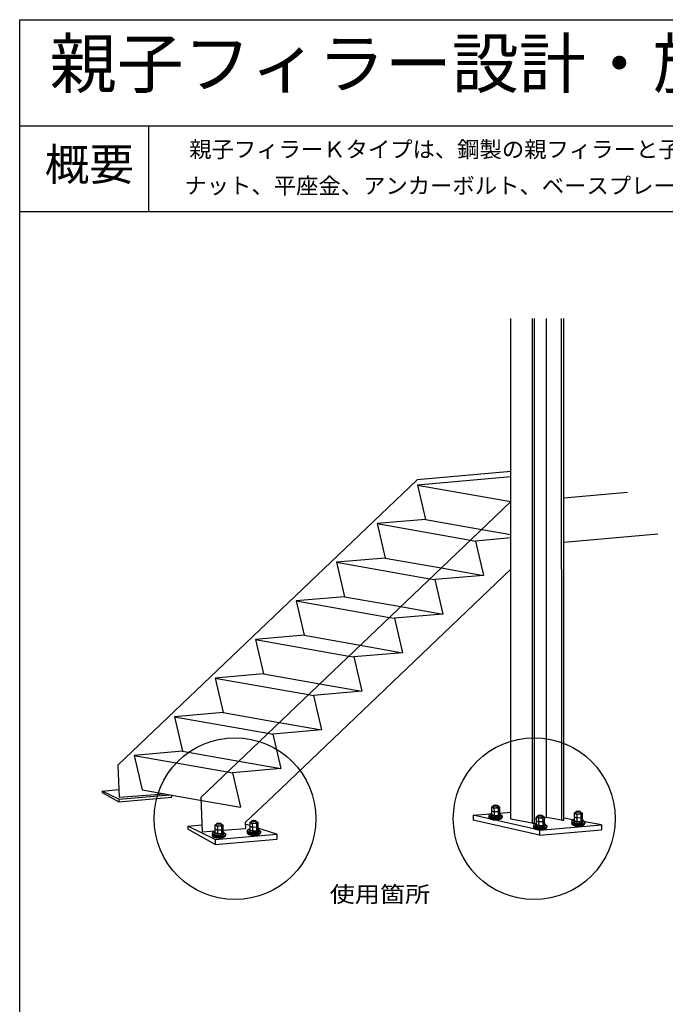
# Model space of a CAD drawing. Units: millimetres. Extents: x 1500 to 40581, y 1139 to 28200.
# Drawn here: x 1500 to 10530, y 14420 to 28200 of the extents above; entities that cross this region are included whole.
import ezdxf
from ezdxf.enums import TextEntityAlignment as Align

# ---------------------------------------------------------------- set-up
doc = ezdxf.new("R2010")
doc.units = ezdxf.units.MM
doc.linetypes.add('HIDDEN', pattern=[0.375, 0.25, -0.125])
doc.layers.add('F-0', color=7, linetype='Continuous')
doc.styles.add('STYLE1', font='MS Gothic.ttf')

msp = doc.modelspace()

# ---------------------------------------------------------------- linework, layer by layer
at = {"layer": 'F-0', "color": 4, "linetype": 'Continuous', "lineweight": -3}
for p, q in [((1500, 28200), (40500, 28200)), ((1500, 1500), (1500, 28200)), ((40500, 26709), (1500, 26709)), ((3300, 26709), (3300, 25509)), ((40500, 25509), (1500, 25509))]:
    msp.add_line(p, q, dxfattribs=at)
at = {"layer": 'F-0', "color": 7, "linetype": 'Continuous', "lineweight": -3}
for p, q in [((8370, 17010), (8369, 24016)), ((8666, 24016), (8667, 16957)), ((8696, 24016), (8697, 16957)), ((8869, 17033), (8867, 24016)), ((9081, 16995), (9080, 24016)), ((9111, 16998), (9110, 24016)), ((8370, 21875), (7058, 21760)), ((8370, 21802), (7065, 21687)), ((6551, 21276), (7058, 21760)), ((7065, 21687), (7177, 21206)), ((7065, 21687), (8371, 21457)), ((10004, 21581), (9111, 21503)), ((7927, 21033), (8370, 21456)), ((2874, 17767), (6551, 21276)), ((7177, 21206), (6498, 21147)), ((6498, 21147), (7805, 20916)), ((6498, 21147), (6611, 20665)), ((7177, 21206), (7963, 21067)), ((4032, 17316), (7927, 21033)), ((8370, 20947), (7875, 20904)), ((7963, 21067), (8370, 20996)), ((9111, 20889), (10426, 21004)), ((7805, 20916), (7875, 20904)), ((7875, 20904), (7987, 20423)), ((6611, 20665), (5932, 20606)), ((5932, 20606), (7238, 20376)), ((5932, 20606), (6044, 20125)), ((6611, 20665), (7397, 20527)), ((8370, 20509), (5053, 17344)), ((7987, 20423), (7308, 20363)), ((7397, 20527), (7987, 20423)), ((7238, 20376), (7308, 20363)), ((7308, 20363), (7421, 19882)), ((6044, 20125), (5365, 20065)), ((6044, 20125), (6830, 19986)), ((5365, 20065), (5477, 19584)), ((5365, 20065), (6672, 19835)), ((6830, 19986), (7421, 19882)), ((7421, 19882), (6742, 19823)), ((6672, 19835), (6742, 19823)), ((6742, 19823), (6854, 19341)), ((5477, 19584), (4799, 19525)), ((5477, 19584), (6263, 19445)), ((4799, 19525), (4911, 19043)), ((4799, 19525), (6105, 19294)), ((6263, 19445), (6854, 19341)), ((6105, 19294), (6175, 19282)), ((6854, 19341), (6175, 19282)), ((6175, 19282), (6287, 18801)), ((4911, 19043), (4232, 18984)), ((4911, 19043), (5697, 18905)), ((4232, 18984), (4344, 18503)), ((4232, 18984), (5539, 18754)), ((5697, 18905), (6287, 18801)), ((5539, 18754), (5609, 18741)), ((6287, 18801), (5609, 18741)), ((5609, 18741), (5721, 18260)), ((4344, 18503), (3665, 18443)), ((4344, 18503), (5130, 18364)), ((3665, 18443), (4972, 18213)), ((3665, 18443), (3778, 17962)), ((5130, 18364), (5721, 18260)), ((4972, 18213), (5042, 18201)), ((5721, 18260), (5042, 18201)), ((5042, 18201), (5154, 17719)), ((3778, 17962), (3099, 17903)), ((3778, 17962), (4564, 17824)), ((3099, 17903), (4405, 17672)), ((3099, 17903), (3211, 17421)), ((4564, 17824), (5154, 17719)), ((2874, 17767), (2890, 17320)), ((4405, 17672), (4476, 17660)), ((5154, 17719), (4476, 17660)), ((4476, 17660), (4588, 17179)), ((2653, 17404), (2886, 17424)), ((2653, 17404), (2653, 17384)), ((2887, 17289), (2653, 17404)), ((2653, 17384), (2887, 17256)), ((2890, 17320), (3524, 17366)), ((3211, 17421), (3997, 17283)), ((2887, 17289), (3606, 17352)), ((2887, 17254), (3627, 17319)), ((2887, 17289), (2887, 17256)), ((3627, 17319), (3627, 17348)), ((3997, 17283), (4588, 17179)), ((4032, 17316), (4051, 16836)), ((5053, 17344), (4655, 16964)), ((8077, 17084), (8087, 17088)), ((8087, 17088), (8097, 17092)), ((8091, 17081), (8092, 17087)), ((8092, 17087), (8096, 17091)), ((8096, 17091), (8100, 17094)), ((8099, 17179), (8122, 17200)), ((8099, 17179), (8134, 17164)), ((8099, 17179), (8099, 17130)), ((8099, 17130), (8135, 17115)), ((8099, 17128), (8101, 17129)), ((8099, 17128), (8135, 17112)), ((8099, 17128), (8100, 17079)), ((8122, 17182), (8122, 17200)), ((8191, 17167), (8134, 17164)), ((8134, 17164), (8135, 17115)), ((8135, 17115), (8192, 17118)), ((8192, 17116), (8135, 17112)), ((8135, 17112), (8136, 17063)), ((8188, 17201), (8188, 17182)), ((8188, 17196), (8212, 17186)), ((8191, 17167), (8212, 17186)), ((8191, 17167), (8192, 17118)), ((8192, 17118), (8212, 17137)), ((8192, 17116), (8212, 17135)), ((8192, 17116), (8192, 17067)), ((8210, 17135), (8212, 17135)), ((8212, 17186), (8212, 17137)), ((8212, 17135), (8212, 17086)), ((8212, 17097), (8370, 17111)), ((8213, 17095), (8218, 17091)), ((8218, 17091), (8221, 17087)), ((9255, 17094), (9279, 17114)), ((9255, 17094), (9256, 17045)), ((9255, 17094), (9291, 17078)), ((9279, 17097), (9279, 17115)), ((9345, 17115), (9345, 17097)), ((9345, 17110), (9368, 17101)), ((9348, 17082), (9368, 17101)), ((9368, 17101), (9369, 17052)), ((4655, 16964), (4658, 16881)), ((4718, 16963), (4742, 16984)), ((4718, 16963), (4754, 16948)), ((4718, 16963), (4719, 16914)), ((4742, 16966), (4742, 16985)), ((4811, 16952), (4754, 16948)), ((4808, 16985), (4808, 16967)), ((4808, 16980), (4832, 16970)), ((4811, 16952), (4832, 16970)), ((4811, 16952), (4812, 16902)), ((4832, 16970), (4832, 16921)), ((7841, 17065), (8082, 17086)), ((7841, 17065), (7841, 16995)), ((8772, 16857), (7841, 17065)), ((8772, 16787), (7841, 16995)), ((8064, 17054), (8065, 17055)), ((8064, 17051), (8064, 17054)), ((8064, 17051), (8064, 17048)), ((8064, 17051), (8064, 17036)), ((8064, 17048), (8066, 17044)), ((8064, 17036), (8064, 17032)), ((8064, 17032), (8066, 17029)), ((8065, 17068), (8066, 17073)), ((8065, 17068), (8066, 17062)), ((8065, 17068), (8065, 17052)), ((8065, 17052), (8066, 17047)), ((8066, 17073), (8070, 17079)), ((8066, 17062), (8071, 17057)), ((8066, 17047), (8071, 17041)), ((8066, 17044), (8068, 17041)), ((8066, 17029), (8068, 17025)), ((8068, 17041), (8071, 17038)), ((8068, 17025), (8071, 17022)), ((8070, 17079), (8077, 17084)), ((8071, 17057), (8078, 17052)), ((8071, 17041), (8079, 17036)), ((8071, 17038), (8075, 17034)), ((8071, 17022), (8076, 17019)), ((8075, 17034), (8081, 17031)), ((8076, 17019), (8081, 17016)), ((8078, 17052), (8088, 17048)), ((8079, 17036), (8089, 17032)), ((8081, 17031), (8086, 17029)), ((8081, 17016), (8087, 17013)), ((8086, 17029), (8093, 17026)), ((8087, 17013), (8093, 17011)), ((8088, 17048), (8101, 17044)), ((8089, 17032), (8101, 17029)), ((8094, 17074), (8091, 17081)), ((8091, 17080), (8091, 17066)), ((8091, 17066), (8092, 17062)), ((8092, 17062), (8096, 17057)), ((8093, 17026), (8100, 17024)), ((8093, 17011), (8100, 17009)), ((8102, 17068), (8094, 17074)), ((8096, 17057), (8106, 17052)), ((8100, 17079), (8136, 17063)), ((8100, 17024), (8107, 17022)), ((8100, 17009), (8107, 17007)), ((8101, 17044), (8115, 17042)), ((8101, 17029), (8115, 17026)), ((8119, 17063), (8102, 17068)), ((8106, 17052), (8119, 17047)), ((8107, 17022), (8115, 17021)), ((8107, 17007), (8115, 17006)), ((8115, 17042), (8130, 17040)), ((8115, 17026), (8130, 17025)), ((8115, 17021), (8123, 17020)), ((8115, 17006), (8123, 17004)), ((8139, 17059), (8119, 17063)), ((8119, 17047), (8135, 17044)), ((8123, 17020), (8131, 17019)), ((8123, 17004), (8131, 17003)), ((8130, 17040), (8145, 17040)), ((8130, 17025), (8146, 17025)), ((8131, 17019), (8139, 17018)), ((8131, 17003), (8139, 17003)), ((8135, 17044), (8155, 17043)), ((8136, 17063), (8192, 17067)), ((8158, 17059), (8139, 17059)), ((8139, 17018), (8148, 17018)), ((8139, 17003), (8148, 17002)), ((8145, 17040), (8161, 17041)), ((8146, 17025), (8161, 17025)), ((8148, 17018), (8157, 17018)), ((8148, 17002), (8157, 17002)), ((8155, 17043), (8172, 17044)), ((8157, 17018), (8167, 17018)), ((8157, 17002), (8167, 17003)), ((8178, 17060), (8158, 17059)), ((8161, 17041), (8176, 17043)), ((8161, 17025), (8176, 17027)), ((8167, 17018), (8176, 17019)), ((8167, 17003), (8176, 17003)), ((8172, 17044), (8188, 17047)), ((8190, 17046), (8176, 17043)), ((8176, 17027), (8190, 17030)), ((8176, 17019), (8185, 17020)), ((8176, 17003), (8186, 17004)), ((8197, 17064), (8178, 17060)), ((8185, 17020), (8195, 17021)), ((8186, 17004), (8195, 17006)), ((8188, 17047), (8203, 17051)), ((8190, 17046), (8201, 17049)), ((8190, 17030), (8201, 17034)), ((8192, 17067), (8212, 17086)), ((8195, 17021), (8203, 17023)), ((8195, 17006), (8203, 17007)), ((8211, 17070), (8197, 17064)), ((8201, 17049), (8211, 17054)), ((8201, 17034), (8211, 17039)), ((8203, 17051), (8212, 17055)), ((8203, 17023), (8211, 17025)), ((8203, 17007), (8211, 17009)), ((8219, 17076), (8211, 17069)), ((8211, 17039), (8218, 17044)), ((8211, 17025), (8219, 17027)), ((8211, 17009), (8219, 17012)), ((8212, 17055), (8219, 17061)), ((8218, 17044), (8222, 17049)), ((8222, 17082), (8219, 17076)), ((8219, 17061), (8222, 17066)), ((8219, 17027), (8225, 17029)), ((8219, 17012), (8225, 17014)), ((8221, 17087), (8222, 17082)), ((8222, 17066), (8222, 17082)), ((8222, 17076), (8225, 17075)), ((8222, 17073), (8223, 17070)), ((8222, 17049), (8223, 17055)), ((8223, 17070), (8223, 17055)), ((8225, 17075), (8231, 17072)), ((8225, 17029), (8231, 17032)), ((8225, 17014), (8231, 17017)), ((8231, 17072), (8237, 17069)), ((8231, 17032), (8236, 17035)), ((8231, 17017), (8236, 17019)), ((8236, 17035), (8240, 17038)), ((8236, 17019), (8240, 17022)), ((8237, 17069), (8241, 17066)), ((8240, 17038), (8244, 17040)), ((8240, 17022), (8244, 17025)), ((8241, 17066), (8245, 17063)), ((8244, 17040), (8246, 17043)), ((8244, 17025), (8246, 17028)), ((8245, 17063), (8247, 17060)), ((8246, 17043), (8248, 17046)), ((8246, 17028), (8248, 17031)), ((8247, 17060), (8249, 17056)), ((8248, 17046), (8249, 17050)), ((8248, 17031), (8249, 17034)), ((8249, 17056), (8249, 17053)), ((8249, 17050), (8249, 17053)), ((8249, 17053), (8249, 17038)), ((8249, 17034), (8249, 17038)), ((8668, 16957), (8371, 17010)), ((8667, 16955), (8697, 16957)), ((8711, 16948), (8721, 16952)), ((8717, 16947), (8720, 16951)), ((8720, 16951), (8724, 16954)), ((8723, 17039), (8746, 17060)), ((8723, 17039), (8723, 16990)), ((8723, 17039), (8759, 17024)), ((8723, 16990), (8759, 16975)), ((8723, 16988), (8725, 16989)), ((8723, 16988), (8724, 16939)), ((8723, 16988), (8759, 16972)), ((8746, 17042), (8746, 17060)), ((8815, 17027), (8759, 17024)), ((8759, 17024), (8759, 16975)), ((8759, 16975), (8816, 16978)), ((8816, 16976), (8759, 16972)), ((8759, 16972), (8760, 16923)), ((8812, 17061), (8812, 17043)), ((8812, 17056), (8836, 17046)), ((8815, 17027), (8836, 17046)), ((8815, 17027), (8816, 16978)), ((8816, 16978), (8836, 16997)), ((8816, 16976), (8836, 16995)), ((8816, 16976), (8816, 16927)), ((8834, 16996), (8836, 16995)), ((8836, 17046), (8836, 16997)), ((8836, 16995), (8836, 16946)), ((8837, 16955), (8842, 16951)), ((8842, 16951), (8845, 16947)), ((9081, 16995), (8869, 17033)), ((9081, 16995), (9111, 16998)), ((9243, 17003), (9111, 17026)), ((9220, 16965), (9221, 16969)), ((9220, 16965), (9221, 16950)), ((9220, 16965), (9221, 16962)), ((9221, 16982), (9222, 16988)), ((9221, 16982), (9221, 16967)), ((9221, 16982), (9223, 16976)), ((9221, 16969), (9221, 16970)), ((9221, 16967), (9223, 16961)), ((9221, 16962), (9222, 16959)), ((9221, 16950), (9221, 16947)), ((9222, 16988), (9227, 16993)), ((9222, 16959), (9224, 16955)), ((9223, 16976), (9227, 16971)), ((9223, 16961), (9228, 16956)), ((9224, 16955), (9228, 16952)), ((9227, 16993), (9234, 16998)), ((9227, 16971), (9235, 16966)), ((9228, 16956), (9235, 16951)), ((9228, 16952), (9232, 16949)), ((9234, 16998), (9244, 17003)), ((9235, 16966), (9245, 16962)), ((9235, 16951), (9245, 16947)), ((9244, 17003), (9254, 17006)), ((9245, 16962), (9257, 16959)), ((9247, 16995), (9249, 17002)), ((9247, 16995), (9247, 16981)), ((9251, 16989), (9247, 16995)), ((9247, 16981), (9249, 16976)), ((9249, 17002), (9253, 17006)), ((9249, 16976), (9253, 16972)), ((9259, 16983), (9251, 16988)), ((9253, 17006), (9256, 17008)), ((9253, 16972), (9262, 16966)), ((9256, 17045), (9292, 17029)), ((9256, 17042), (9258, 17044)), ((9256, 17042), (9257, 16993)), ((9256, 17042), (9292, 17027)), ((9257, 16993), (9292, 16978)), ((9257, 16959), (9271, 16956)), ((9275, 16977), (9259, 16983)), ((9262, 16966), (9275, 16962)), ((9271, 16956), (9286, 16955)), ((9296, 16974), (9275, 16977)), ((9275, 16962), (9292, 16959)), ((9286, 16955), (9302, 16954)), ((9348, 17082), (9291, 17078)), ((9291, 17078), (9292, 17029)), ((9292, 17029), (9348, 17033)), ((9348, 17030), (9292, 17027)), ((9292, 17027), (9292, 16978)), ((9292, 16978), (9349, 16981)), ((9292, 16959), (9311, 16957)), ((9314, 16973), (9296, 16974)), ((9302, 16954), (9318, 16955)), ((9311, 16957), (9329, 16958)), ((9335, 16975), (9314, 16973)), ((9318, 16955), (9332, 16957)), ((9329, 16958), (9344, 16961)), ((9346, 16960), (9332, 16957)), ((9354, 16979), (9335, 16975)), ((9344, 16961), (9360, 16965)), ((9346, 16960), (9358, 16964)), ((9348, 17082), (9348, 17033)), ((9348, 17033), (9369, 17052)), ((9348, 17030), (9369, 17049)), ((9348, 17030), (9349, 16981)), ((9349, 16981), (9369, 17001)), ((9367, 16984), (9354, 16979)), ((9358, 16964), (9367, 16969)), ((9358, 16949), (9368, 16953)), ((9360, 16965), (9369, 16969)), ((9367, 17050), (9369, 17049)), ((9376, 16990), (9367, 16984)), ((9368, 16953), (9374, 16958)), ((9369, 17049), (9369, 17001)), ((9369, 17009), (9374, 17006)), ((9369, 16969), (9376, 16976)), ((9374, 17006), (9378, 17001)), ((9374, 16958), (9378, 16964)), ((9378, 16996), (9376, 16990)), ((9376, 16975), (9379, 16981)), ((9378, 17001), (9378, 16996)), ((9379, 16981), (9378, 16996)), ((9378, 16964), (9379, 16969)), ((9379, 16991), (9382, 16989)), ((9379, 16987), (9379, 16985)), ((9379, 16985), (9379, 16969)), ((9382, 16989), (9388, 16987)), ((9388, 16987), (9393, 16984)), ((9393, 16984), (9398, 16981)), ((9393, 16949), (9397, 16952)), ((9397, 16952), (9400, 16955)), ((9398, 16981), (9401, 16978)), ((9400, 16955), (9403, 16958)), ((9401, 16978), (9404, 16974)), ((9403, 16958), (9405, 16961)), ((9636, 16932), (9404, 16974)), ((9404, 16974), (9405, 16971)), ((9405, 16971), (9406, 16968)), ((9405, 16961), (9406, 16964)), ((9406, 16968), (9406, 16952)), ((9406, 16964), (9406, 16968)), ((9406, 16949), (9406, 16952)), ((3852, 16915), (4047, 16932)), ((4235, 16727), (3852, 16915)), ((3852, 16915), (3852, 16873)), ((4235, 16656), (3852, 16873)), ((4051, 16836), (4230, 16850)), ((4195, 16814), (4196, 16819)), ((4195, 16814), (4197, 16808)), ((4195, 16814), (4195, 16798)), ((4196, 16819), (4201, 16825)), ((4201, 16825), (4208, 16830)), ((4208, 16830), (4217, 16834)), ((4217, 16834), (4227, 16838)), ((4221, 16827), (4223, 16833)), ((4225, 16820), (4221, 16827)), ((4221, 16826), (4221, 16812)), ((4221, 16812), (4222, 16808)), ((4223, 16833), (4226, 16837)), ((4233, 16814), (4225, 16820)), ((4226, 16837), (4230, 16840)), ((4229, 16925), (4253, 16946)), ((4229, 16925), (4265, 16910)), ((4229, 16925), (4230, 16876)), ((4230, 16876), (4266, 16861)), ((4230, 16874), (4232, 16875)), ((4230, 16874), (4266, 16858)), ((4230, 16874), (4231, 16825)), ((4231, 16825), (4266, 16809)), ((4249, 16809), (4233, 16814)), ((4253, 16928), (4253, 16946)), ((4322, 16913), (4265, 16910)), ((4265, 16910), (4266, 16861)), ((4266, 16861), (4322, 16864)), ((4322, 16862), (4266, 16858)), ((4266, 16858), (4266, 16809)), ((4266, 16809), (4323, 16813)), ((4319, 16947), (4319, 16929)), ((4319, 16942), (4342, 16932)), ((4322, 16913), (4342, 16932)), ((4322, 16913), (4322, 16864)), ((4322, 16864), (4343, 16883)), ((4322, 16862), (4343, 16881)), ((4322, 16862), (4323, 16813)), ((4323, 16813), (4343, 16832)), ((4341, 16816), (4328, 16810)), ((4341, 16882), (4343, 16881)), ((4350, 16822), (4341, 16815)), ((4342, 16932), (4343, 16883)), ((4343, 16858), (4658, 16881)), ((4343, 16881), (4343, 16832)), ((4343, 16841), (4348, 16837)), ((4348, 16837), (4352, 16833)), ((4352, 16828), (4349, 16822)), ((4350, 16807), (4353, 16813)), ((4352, 16833), (4352, 16828)), ((4353, 16813), (4352, 16828)), ((4352, 16822), (4356, 16821)), ((4352, 16819), (4353, 16816)), ((4353, 16816), (4353, 16801)), ((4356, 16821), (4362, 16818)), ((4362, 16818), (4367, 16815)), ((4367, 16815), (4371, 16812)), ((4371, 16812), (4375, 16809)), ((4719, 16921), (4653, 16942)), ((4683, 16835), (4684, 16838)), ((4683, 16835), (4684, 16832)), ((4683, 16835), (4684, 16820)), ((4684, 16852), (4686, 16857)), ((4684, 16852), (4686, 16846)), ((4684, 16852), (4684, 16837)), ((4684, 16838), (4684, 16839)), ((4684, 16837), (4686, 16831)), ((4684, 16832), (4685, 16828)), ((4684, 16820), (4684, 16816)), ((4684, 16816), (4685, 16813)), ((4685, 16828), (4688, 16825)), ((4685, 16813), (4688, 16810)), ((4686, 16857), (4690, 16863)), ((4686, 16846), (4691, 16841)), ((4686, 16831), (4691, 16826)), ((4688, 16825), (4691, 16822)), ((4690, 16863), (4697, 16868)), ((4691, 16841), (4698, 16836)), ((4691, 16826), (4698, 16821)), ((4691, 16822), (4695, 16819)), ((4695, 16819), (4700, 16816)), ((4697, 16868), (4707, 16872)), ((4698, 16836), (4708, 16832)), ((4698, 16821), (4708, 16816)), ((4700, 16816), (4706, 16813)), ((4706, 16813), (4713, 16811)), ((4707, 16872), (4717, 16876)), ((4708, 16832), (4720, 16828)), ((4708, 16816), (4721, 16813)), ((4710, 16865), (4712, 16872)), ((4714, 16858), (4710, 16865)), ((4710, 16864), (4711, 16850)), ((4711, 16850), (4712, 16846)), ((4712, 16872), (4716, 16875)), ((4712, 16846), (4716, 16841)), ((4722, 16852), (4714, 16858)), ((4716, 16875), (4720, 16878)), ((4716, 16841), (4725, 16836)), ((4719, 16914), (4755, 16899)), ((4719, 16912), (4721, 16913)), ((4719, 16912), (4755, 16896)), ((4719, 16912), (4720, 16863)), ((4720, 16863), (4755, 16847)), ((4720, 16828), (4734, 16826)), ((4721, 16813), (4735, 16810)), ((4739, 16847), (4722, 16852)), ((4725, 16836), (4738, 16831)), ((4734, 16826), (4749, 16824)), ((4738, 16831), (4755, 16828)), ((4759, 16844), (4739, 16847)), ((4749, 16824), (4765, 16824)), ((4754, 16948), (4755, 16899)), ((4755, 16899), (4812, 16902)), ((4812, 16900), (4755, 16896)), ((4755, 16896), (4755, 16847)), ((4755, 16847), (4812, 16851)), ((4755, 16828), (4775, 16827)), ((4777, 16843), (4759, 16844)), ((4765, 16824), (4781, 16825)), ((4775, 16827), (4792, 16828)), ((4798, 16844), (4777, 16843)), ((4781, 16825), (4796, 16827)), ((4792, 16828), (4808, 16831)), ((4809, 16830), (4796, 16827)), ((4796, 16811), (4809, 16814)), ((4817, 16848), (4798, 16844)), ((4808, 16831), (4823, 16835)), ((4809, 16830), (4821, 16834)), ((4809, 16814), (4821, 16818)), ((4812, 16902), (4832, 16921)), ((4812, 16900), (4832, 16919)), ((4812, 16900), (4812, 16851)), ((4812, 16851), (4832, 16870)), ((4830, 16854), (4817, 16848)), ((4821, 16834), (4831, 16838)), ((4821, 16818), (4831, 16823)), ((4823, 16835), (4832, 16839)), ((4830, 16920), (4832, 16919)), ((4839, 16860), (4830, 16853)), ((4831, 16823), (4838, 16828)), ((4832, 16919), (4832, 16870)), ((5099, 16802), (4832, 16886)), ((4832, 16879), (4838, 16875)), ((4832, 16839), (4839, 16845)), ((4838, 16875), (4841, 16871)), ((4838, 16828), (4842, 16834)), ((4838, 16811), (4845, 16814)), ((4842, 16866), (4839, 16860)), ((4839, 16845), (4842, 16851)), ((4841, 16871), (4842, 16866)), ((4842, 16851), (4842, 16866)), ((4842, 16860), (4845, 16859)), ((4842, 16857), (4843, 16854)), ((4842, 16834), (4843, 16839)), ((4843, 16854), (4843, 16839)), ((4845, 16859), (4851, 16856)), ((4845, 16814), (4851, 16816)), ((4851, 16856), (4856, 16854)), ((4851, 16816), (4856, 16819)), ((4856, 16854), (4861, 16850)), ((4856, 16819), (4860, 16822)), ((4860, 16822), (4863, 16825)), ((4861, 16850), (4864, 16847)), ((4863, 16825), (4866, 16828)), ((4863, 16809), (4866, 16812)), ((4864, 16847), (4867, 16844)), ((4866, 16828), (4868, 16831)), ((4866, 16812), (4868, 16815)), ((4867, 16844), (4868, 16841)), ((4868, 16841), (4869, 16837)), ((4868, 16831), (4869, 16834)), ((4868, 16815), (4869, 16819)), ((4869, 16834), (4869, 16837)), ((4869, 16837), (4869, 16822)), ((4869, 16819), (4869, 16822)), ((8688, 16914), (8689, 16915)), ((8688, 16911), (8688, 16914)), ((8688, 16911), (8688, 16896)), ((8688, 16911), (8688, 16908)), ((8688, 16908), (8690, 16904)), ((8688, 16896), (8688, 16892)), ((8688, 16892), (8690, 16889)), ((8689, 16928), (8690, 16933)), ((8689, 16928), (8689, 16912)), ((8689, 16928), (8690, 16922)), ((8689, 16912), (8690, 16907)), ((8690, 16933), (8694, 16939)), ((8690, 16922), (8695, 16917)), ((8690, 16907), (8695, 16901)), ((8690, 16904), (8692, 16901)), ((8690, 16889), (8692, 16886)), ((8692, 16901), (8695, 16898)), ((8692, 16886), (8695, 16882)), ((8694, 16939), (8701, 16944)), ((8695, 16917), (8702, 16912)), ((8695, 16901), (8703, 16897)), ((8695, 16898), (8699, 16894)), ((8695, 16882), (8700, 16879)), ((8699, 16894), (8705, 16892)), ((8700, 16879), (8705, 16876)), ((8701, 16944), (8711, 16948)), ((8702, 16912), (8712, 16908)), ((8703, 16897), (8713, 16892)), ((8705, 16892), (8710, 16889)), ((8705, 16876), (8711, 16873)), ((8710, 16889), (8717, 16886)), ((8711, 16873), (8717, 16871)), ((8712, 16908), (8725, 16904)), ((8713, 16892), (8725, 16889)), ((8715, 16941), (8716, 16947)), ((8718, 16934), (8715, 16941)), ((8715, 16940), (8715, 16926)), ((8715, 16926), (8716, 16922)), ((8716, 16922), (8720, 16917)), ((8717, 16886), (8724, 16884)), ((8717, 16871), (8724, 16869)), ((8726, 16928), (8718, 16934)), ((8720, 16917), (8730, 16912)), ((8724, 16939), (8760, 16923)), ((8724, 16884), (8731, 16882)), ((8724, 16869), (8732, 16867)), ((8725, 16904), (8739, 16902)), ((8725, 16889), (8739, 16886)), ((8743, 16923), (8726, 16928)), ((8730, 16912), (8743, 16907)), ((8731, 16882), (8739, 16881)), ((8732, 16867), (8739, 16866)), ((8739, 16902), (8754, 16900)), ((8739, 16886), (8754, 16885)), ((8739, 16881), (8747, 16880)), ((8739, 16866), (8747, 16864)), ((8763, 16919), (8743, 16923)), ((8743, 16907), (8759, 16904)), ((8747, 16880), (8755, 16879)), ((8747, 16864), (8755, 16863)), ((8754, 16900), (8769, 16900)), ((8754, 16885), (8770, 16885)), ((8755, 16879), (8763, 16878)), ((8755, 16863), (8763, 16863)), ((8759, 16904), (8779, 16903)), ((8760, 16923), (8816, 16927)), ((8782, 16919), (8763, 16919)), ((8763, 16878), (8772, 16878)), ((8763, 16863), (8772, 16862)), ((8769, 16900), (8785, 16901)), ((8770, 16885), (8785, 16885)), ((8772, 16857), (9636, 16932)), ((8772, 16878), (8781, 16878)), ((8772, 16862), (8781, 16862)), ((8772, 16787), (9636, 16862)), ((8772, 16857), (8772, 16787)), ((8779, 16903), (8796, 16904)), ((8781, 16878), (8791, 16878)), ((8781, 16862), (8791, 16863)), ((8802, 16920), (8782, 16919)), ((8785, 16901), (8800, 16903)), ((8785, 16885), (8800, 16887)), ((8791, 16878), (8800, 16879)), ((8791, 16863), (8800, 16863)), ((8796, 16904), (8812, 16907)), ((8814, 16906), (8800, 16903)), ((8800, 16887), (8814, 16890)), ((8800, 16879), (8810, 16880)), ((8800, 16863), (8810, 16864)), ((8821, 16924), (8802, 16920)), ((8810, 16880), (8819, 16881)), ((8810, 16864), (8819, 16866)), ((8812, 16907), (8827, 16911)), ((8814, 16906), (8825, 16910)), ((8814, 16890), (8825, 16894)), ((8816, 16927), (8836, 16946)), ((8819, 16881), (8827, 16883)), ((8819, 16866), (8827, 16867)), ((8835, 16930), (8821, 16924)), ((8825, 16910), (8835, 16914)), ((8825, 16894), (8835, 16899)), ((8827, 16911), (8836, 16915)), ((8827, 16883), (8835, 16885)), ((8827, 16867), (8835, 16869)), ((8843, 16936), (8835, 16929)), ((8835, 16899), (8842, 16904)), ((8835, 16885), (8843, 16887)), ((8835, 16869), (8843, 16872)), ((8836, 16915), (8843, 16921)), ((8842, 16904), (8846, 16909)), ((8846, 16942), (8843, 16936)), ((8843, 16921), (8846, 16927)), ((8843, 16887), (8849, 16889)), ((8843, 16872), (8849, 16874)), ((8845, 16947), (8846, 16942)), ((8846, 16927), (8846, 16942)), ((8846, 16936), (8850, 16935)), ((8846, 16933), (8847, 16930)), ((8846, 16909), (8847, 16915)), ((8847, 16930), (8847, 16915)), ((8849, 16889), (8855, 16892)), ((8849, 16874), (8855, 16877)), ((8850, 16935), (8855, 16932)), ((8855, 16932), (8861, 16929)), ((8855, 16892), (8860, 16895)), ((8855, 16877), (8860, 16880)), ((8860, 16895), (8864, 16898)), ((8860, 16880), (8864, 16882)), ((8861, 16929), (8865, 16926)), ((8864, 16898), (8868, 16901)), ((8864, 16882), (8868, 16885)), ((8865, 16926), (8869, 16923)), ((8868, 16901), (8870, 16903)), ((8868, 16885), (8870, 16888)), ((8869, 16923), (8871, 16920)), ((8870, 16903), (8872, 16907)), ((8870, 16888), (8872, 16891)), ((8871, 16920), (8873, 16916)), ((8872, 16907), (8873, 16910)), ((8872, 16891), (8873, 16895)), ((8873, 16916), (8873, 16913)), ((8873, 16913), (8873, 16898)), ((8873, 16910), (8873, 16913)), ((8873, 16895), (8873, 16898)), ((9221, 16947), (9222, 16943)), ((9222, 16943), (9225, 16940)), ((9225, 16940), (9228, 16937)), ((9228, 16937), (9232, 16934)), ((9232, 16949), (9237, 16946)), ((9232, 16934), (9237, 16931)), ((9237, 16946), (9243, 16943)), ((9237, 16931), (9243, 16928)), ((9243, 16943), (9249, 16941)), ((9243, 16928), (9250, 16925)), ((9245, 16947), (9257, 16943)), ((9249, 16941), (9257, 16939)), ((9250, 16925), (9257, 16923)), ((9257, 16943), (9271, 16941)), ((9257, 16939), (9264, 16937)), ((9257, 16923), (9264, 16922)), ((9264, 16937), (9271, 16935)), ((9264, 16922), (9272, 16920)), ((9271, 16941), (9287, 16939)), ((9271, 16935), (9279, 16934)), ((9272, 16920), (9279, 16919)), ((9279, 16934), (9287, 16933)), ((9279, 16919), (9287, 16918)), ((9287, 16939), (9302, 16939)), ((9287, 16933), (9296, 16933)), ((9287, 16918), (9296, 16917)), ((9296, 16933), (9305, 16932)), ((9296, 16917), (9305, 16917)), ((9302, 16939), (9318, 16940)), ((9305, 16932), (9314, 16932)), ((9305, 16917), (9314, 16917)), ((9314, 16932), (9323, 16932)), ((9314, 16917), (9323, 16917)), ((9318, 16940), (9333, 16942)), ((9323, 16932), (9333, 16933)), ((9323, 16917), (9333, 16918)), ((9333, 16942), (9346, 16945)), ((9333, 16933), (9342, 16934)), ((9333, 16918), (9342, 16919)), ((9342, 16934), (9351, 16935)), ((9342, 16919), (9351, 16920)), ((9346, 16945), (9358, 16949)), ((9351, 16935), (9360, 16937)), ((9351, 16920), (9360, 16922)), ((9360, 16937), (9368, 16939)), ((9360, 16922), (9368, 16924)), ((9368, 16939), (9375, 16941)), ((9368, 16924), (9375, 16926)), ((9375, 16941), (9382, 16944)), ((9375, 16926), (9382, 16929)), ((9382, 16944), (9388, 16947)), ((9382, 16929), (9388, 16931)), ((9388, 16947), (9393, 16949)), ((9388, 16931), (9393, 16934)), ((9393, 16934), (9397, 16937)), ((9397, 16937), (9400, 16940)), ((9400, 16940), (9403, 16943)), ((9403, 16943), (9405, 16946)), ((9405, 16946), (9406, 16949)), ((9636, 16932), (9636, 16862)), ((4194, 16797), (4195, 16800)), ((4194, 16797), (4195, 16794)), ((4194, 16797), (4194, 16782)), ((4194, 16782), (4195, 16778)), ((4195, 16800), (4195, 16801)), ((4195, 16798), (4197, 16793)), ((4195, 16794), (4196, 16790)), ((4195, 16778), (4196, 16775)), ((4196, 16790), (4198, 16787)), ((4196, 16775), (4199, 16772)), ((4197, 16808), (4201, 16803)), ((4197, 16793), (4202, 16787)), ((4198, 16787), (4202, 16784)), ((4199, 16772), (4202, 16768)), ((4201, 16803), (4209, 16798)), ((4202, 16787), (4209, 16783)), ((4202, 16784), (4206, 16780)), ((4202, 16768), (4206, 16765)), ((4206, 16780), (4211, 16778)), ((4206, 16765), (4211, 16762)), ((4209, 16798), (4219, 16794)), ((4209, 16783), (4219, 16778)), ((4211, 16778), (4217, 16775)), ((4211, 16762), (4217, 16759)), ((4217, 16775), (4223, 16772)), ((4217, 16759), (4224, 16757)), ((4219, 16794), (4231, 16790)), ((4219, 16778), (4231, 16775)), ((4222, 16808), (4227, 16803)), ((4223, 16772), (4230, 16770)), ((4224, 16757), (4231, 16755)), ((4227, 16803), (4236, 16798)), ((4230, 16770), (4238, 16769)), ((4231, 16790), (4245, 16788)), ((4231, 16775), (4245, 16772)), ((4231, 16755), (4238, 16753)), ((4235, 16727), (5099, 16802)), ((4235, 16656), (5099, 16732)), ((4235, 16727), (4235, 16656)), ((4236, 16798), (4249, 16793)), ((4238, 16769), (4245, 16767)), ((4238, 16753), (4246, 16752)), ((4245, 16788), (4260, 16786)), ((4245, 16772), (4260, 16771)), ((4245, 16767), (4253, 16766)), ((4246, 16752), (4253, 16750)), ((4270, 16805), (4249, 16809)), ((4249, 16793), (4266, 16790)), ((4253, 16766), (4261, 16765)), ((4253, 16750), (4261, 16749)), ((4260, 16786), (4276, 16786)), ((4260, 16771), (4276, 16771)), ((4261, 16765), (4270, 16764)), ((4261, 16749), (4270, 16749)), ((4266, 16790), (4285, 16789)), ((4288, 16805), (4270, 16805)), ((4270, 16764), (4279, 16764)), ((4270, 16749), (4279, 16748)), ((4276, 16786), (4292, 16787)), ((4276, 16771), (4292, 16771)), ((4279, 16764), (4288, 16764)), ((4279, 16748), (4288, 16748)), ((4285, 16789), (4303, 16790)), ((4309, 16806), (4288, 16805)), ((4288, 16764), (4297, 16764)), ((4288, 16748), (4297, 16749)), ((4292, 16787), (4306, 16789)), ((4292, 16771), (4307, 16773)), ((4297, 16764), (4307, 16765)), ((4297, 16749), (4307, 16749)), ((4303, 16790), (4318, 16793)), ((4320, 16792), (4306, 16789)), ((4307, 16773), (4320, 16776)), ((4307, 16765), (4316, 16766)), ((4307, 16749), (4316, 16750)), ((4328, 16810), (4309, 16806)), ((4316, 16766), (4325, 16767)), ((4316, 16750), (4325, 16752)), ((4318, 16793), (4334, 16797)), ((4320, 16792), (4332, 16796)), ((4320, 16776), (4332, 16780)), ((4325, 16767), (4334, 16769)), ((4325, 16752), (4334, 16753)), ((4332, 16796), (4341, 16800)), ((4332, 16780), (4341, 16785)), ((4334, 16797), (4343, 16801)), ((4334, 16769), (4342, 16771)), ((4334, 16753), (4342, 16755)), ((4341, 16785), (4348, 16790)), ((4342, 16771), (4349, 16773)), ((4342, 16755), (4349, 16758)), ((4343, 16801), (4350, 16807)), ((4348, 16790), (4352, 16795)), ((4349, 16773), (4356, 16775)), ((4349, 16758), (4356, 16760)), ((4352, 16795), (4353, 16801)), ((4356, 16775), (4362, 16778)), ((4356, 16760), (4362, 16763)), ((4362, 16778), (4367, 16781)), ((4362, 16763), (4367, 16766)), ((4367, 16781), (4371, 16784)), ((4367, 16766), (4371, 16768)), ((4371, 16784), (4374, 16787)), ((4371, 16768), (4374, 16771)), ((4374, 16787), (4377, 16789)), ((4374, 16771), (4377, 16774)), ((4375, 16809), (4378, 16806)), ((4377, 16789), (4378, 16793)), ((4377, 16774), (4379, 16777)), ((4378, 16806), (4379, 16802)), ((4378, 16793), (4380, 16796)), ((4379, 16802), (4380, 16799)), ((4379, 16777), (4380, 16781)), ((4380, 16796), (4380, 16799)), ((4380, 16799), (4380, 16784)), ((4380, 16781), (4380, 16784)), ((4688, 16810), (4691, 16806)), ((4691, 16806), (4695, 16803)), ((4695, 16803), (4700, 16800)), ((4700, 16800), (4706, 16798)), ((4706, 16798), (4713, 16795)), ((4713, 16811), (4720, 16808)), ((4713, 16795), (4720, 16793)), ((4720, 16808), (4727, 16807)), ((4720, 16793), (4727, 16791)), ((4727, 16807), (4735, 16805)), ((4727, 16791), (4735, 16790)), ((4735, 16810), (4750, 16809)), ((4735, 16805), (4742, 16804)), ((4735, 16790), (4743, 16789)), ((4742, 16804), (4750, 16803)), ((4743, 16789), (4751, 16788)), ((4750, 16809), (4765, 16809)), ((4750, 16803), (4759, 16802)), ((4751, 16788), (4759, 16787)), ((4759, 16802), (4768, 16802)), ((4759, 16787), (4768, 16787)), ((4765, 16809), (4781, 16810)), ((4768, 16802), (4777, 16802)), ((4768, 16787), (4777, 16786)), ((4777, 16802), (4786, 16802)), ((4777, 16786), (4787, 16787)), ((4781, 16810), (4796, 16811)), ((4786, 16802), (4796, 16803)), ((4787, 16787), (4796, 16787)), ((4796, 16803), (4805, 16804)), ((4796, 16787), (4805, 16788)), ((4805, 16804), (4814, 16805)), ((4805, 16788), (4814, 16790)), ((4814, 16805), (4823, 16807)), ((4814, 16790), (4823, 16791)), ((4823, 16807), (4831, 16809)), ((4823, 16791), (4831, 16793)), ((4831, 16809), (4838, 16811)), ((4831, 16793), (4839, 16796)), ((4839, 16796), (4845, 16798)), ((4845, 16798), (4851, 16801)), ((4851, 16801), (4856, 16804)), ((4856, 16804), (4860, 16806)), ((4860, 16806), (4863, 16809)), ((5099, 16802), (5099, 16732))]:
    msp.add_line(p, q, dxfattribs=at)
at = {"layer": 'F-0', "color": 7, "linetype": 'HIDDEN', "lineweight": -3, "ltscale": 1000}
for p, q in [((8697, 17018), (8723, 17020)), ((8836, 17030), (8869, 17033))]:
    msp.add_line(p, q, dxfattribs=at)
at = {"layer": 'F-0', "color": 7, "linetype": 'Continuous', "lineweight": -3}
for centre in [(4511, 17018), (8697, 17018)]:
    msp.add_circle(centre, 1132, dxfattribs=at)
for centre in [(8155, 17201), (9312, 17115), (4286, 16947), (4775, 16985), (8779, 17061)]:
    msp.add_ellipse(centre, major_axis=(-33, 0), ratio=0.35, dxfattribs=at)
for centre in [(8155, 17183), (9312, 17097), (4775, 16967), (8779, 17043), (4286, 16929)]:
    msp.add_ellipse(centre, major_axis=(-33, 0), ratio=0.35, start_param=6.249841, end_param=9.411182, dxfattribs=at)

# ---------------------------------------------------------------- texts
at = {"layer": 'F-0', "color": 7, "linetype": 'Continuous', "lineweight": -3, "style": 'STYLE1'}
for s, height, width, p in [('親子フィラー設計・施工標準図', 676.69, 1.015267, (1920, 27037)), ('概要', 451.1, 1.015267, (1850, 25809)), ('親子フィラーＫタイプは、鋼製の親フィラーと子フィラーで構成される。\u3000鉄骨階段専用である。', 225.56, 1.015267, (3871, 26202)), ('ナット、平座金、アンカーボルト、ベースプレートは供給に含まない。', 225.56, 1.015267, (3804, 25693)), ('使用箇所', 225.6, 1.142176, (5836, 15777))]:
    msp.add_text(s, height=height, dxfattribs=dict(at, width=width)).set_placement(p, align=Align.BOTTOM_LEFT)

doc.saveas('drawing.dxf')
